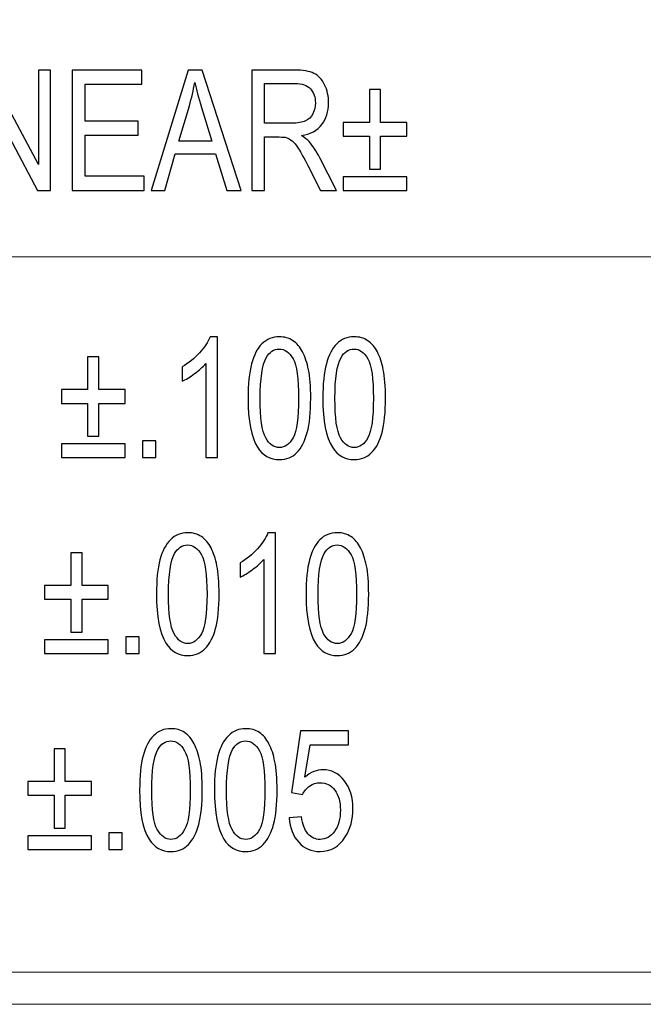
# Model space of a CAD drawing. Units: centimetres. Extents: x -146 to 146, y -129 to 127.
# Drawn here: x 30 to 37, y -91 to -80 of the extents above; entities that cross this region are included whole.
import ezdxf
from ezdxf.lldxf.tags import DXFTag

# ---------------------------------------------------------------- set-up
doc = ezdxf.new("R2010")
doc.units = ezdxf.units.CM
doc.header["$MEASUREMENT"] = 0
for name, color, linetype in [('HID2', 7, 'Continuous'), ('OBJ', 7, 'Continuous'), ('TITLEBLK', 7, 'Continuous')]:
    doc.layers.add(name, color=color, linetype=linetype)
tags = doc.linetypes.add('New Line4', pattern=[0.2, 0.1, -0.1]).pattern_tags.tags
tags[6:7] = [DXFTag(74, 4), DXFTag(75, 0), DXFTag(340, '0'), DXFTag(46, 1.0), DXFTag(50, 0.0), DXFTag(44, 0.0), DXFTag(45, 0.0)]
tags[4:5] = [DXFTag(74, 4), DXFTag(75, 0), DXFTag(340, '0'), DXFTag(46, 1.0), DXFTag(50, 0.0), DXFTag(44, 0.0), DXFTag(45, 0.0)]

msp = doc.modelspace()

# ---------------------------------------------------------------- linework, layer by layer
at = {"layer": 'HID2', "linetype": 'New Line4', "lineweight": 9}
msp.add_open_spline([(36.95863, -8.5514), (36.95863, -7.30044), (35.94453, -6.28634), (34.69358, -6.28634), (34.69358, -6.28634), (33.44262, -6.28634), (32.42852, -7.30044), (32.42852, -8.55139), (32.42852, -8.55139), (32.42851, -9.80235), (33.44261, -10.81645), (34.69357, -10.81646), (34.69357, -10.81646), (35.94452, -10.81646), (36.95863, -9.80237), (36.95863, -8.55141), (36.95863, 28.97739), (36.95863, -83.609), (36.95863, -8.5514)], degree=3, knots=[0, 0, 0, 0, 0.2, 0.2, 0.2, 0.2, 0.4, 0.4, 0.4, 0.4, 0.6, 0.6, 0.6, 0.6, 1, 1, 1, 1.00001, 1.00001, 1.00001, 1.00001], dxfattribs=at)
at = {"layer": 'OBJ', "lineweight": 9}
msp.add_open_spline([(36.95863, -8.5514), (36.95863, -7.30044), (35.94453, -6.28634), (34.69358, -6.28634), (34.69358, -6.28634), (33.44262, -6.28634), (32.42852, -7.30044), (32.42852, -8.55139), (32.42852, -8.55139), (32.42851, -9.80235), (33.44261, -10.81645), (34.69357, -10.81646), (34.69357, -10.81646), (35.94452, -10.81646), (36.95863, -9.80237), (36.95863, -8.55141), (36.95863, 28.97739), (36.95863, -83.609), (36.95863, -8.5514)], degree=3, knots=[0, 0, 0, 0, 0.2, 0.2, 0.2, 0.2, 0.4, 0.4, 0.4, 0.4, 0.6, 0.6, 0.6, 0.6, 1, 1, 1, 1.00001, 1.00001, 1.00001, 1.00001], dxfattribs=at)
at = {"layer": 'TITLEBLK', "color": 8}
for points, knots in [([(29.79206, -82.39236), (29.79206, -82.39236), (29.79206, -81.057), (29.79206, -81.057), (29.79206, -81.057), (29.79206, -81.057), (29.93728, -81.057), (29.93728, -81.057), (29.93728, -81.057), (29.93728, -81.057), (30.49778, -82.10515), (30.49778, -82.10515), (30.49778, -82.10515), (30.49778, -82.10515), (30.49778, -81.057), (30.49778, -81.057), (30.49778, -81.057), (30.49778, -81.057), (30.63356, -81.057), (30.63356, -81.057), (30.63356, -81.057), (30.63356, -81.057), (30.63356, -82.39236), (30.63356, -82.39236), (30.63356, -82.39236), (30.63356, -82.39236), (30.48833, -82.39236), (30.48833, -82.39236), (30.48833, -82.39236), (30.48833, -82.39236), (29.92783, -81.34422), (29.92783, -81.34422), (29.92783, -81.34422), (29.92783, -81.34422), (29.92783, -82.39236), (29.92783, -82.39236), (29.92783, -82.39236), (29.92783, -82.39236), (29.79206, -82.39236), (29.79206, -82.39236)], [0, 0, 0, 0, 0.09090909, 0.09090909, 0.09090909, 0.09090909, 0.18181818, 0.18181818, 0.18181818, 0.18181818, 0.27272727, 0.27272727, 0.27272727, 0.27272727, 0.36363636, 0.36363636, 0.36363636, 0.36363636, 0.45454545, 0.45454545, 0.45454545, 0.45454545, 0.54545455, 0.54545455, 0.54545455, 0.54545455, 0.63636364, 0.63636364, 0.63636364, 0.63636364, 0.72727273, 0.72727273, 0.72727273, 0.72727273, 0.81818182, 0.81818182, 0.81818182, 0.81818182, 1, 1, 1, 1]), ([(30.87401, -82.39236), (30.87401, -82.39236), (30.87401, -81.057), (30.87401, -81.057), (30.87401, -81.057), (30.87401, -81.057), (31.64539, -81.057), (31.64539, -81.057), (31.64539, -81.057), (31.64539, -81.057), (31.64539, -81.21366), (31.64539, -81.21366), (31.64539, -81.21366), (31.64539, -81.21366), (31.01576, -81.21366), (31.01576, -81.21366), (31.01576, -81.21366), (31.01576, -81.21366), (31.01576, -81.62397), (31.01576, -81.62397), (31.01576, -81.62397), (31.01576, -81.62397), (31.6051, -81.62397), (31.6051, -81.62397), (31.6051, -81.62397), (31.6051, -81.62397), (31.6051, -81.78063), (31.6051, -81.78063), (31.6051, -81.78063), (31.6051, -81.78063), (31.01576, -81.78063), (31.01576, -81.78063), (31.01576, -81.78063), (31.01576, -81.78063), (31.01576, -82.2357), (31.01576, -82.2357), (31.01576, -82.2357), (31.01576, -82.2357), (31.67076, -82.2357), (31.67076, -82.2357), (31.67076, -82.2357), (31.67076, -82.2357), (31.67076, -82.39236), (31.67076, -82.39236), (31.67076, -82.39236), (31.67076, -82.39236), (30.87401, -82.39236), (30.87401, -82.39236)], [0, 0, 0, 0, 0.07692308, 0.07692308, 0.07692308, 0.07692308, 0.15384615, 0.15384615, 0.15384615, 0.15384615, 0.23076923, 0.23076923, 0.23076923, 0.23076923, 0.30769231, 0.30769231, 0.30769231, 0.30769231, 0.38461538, 0.38461538, 0.38461538, 0.38461538, 0.46153846, 0.46153846, 0.46153846, 0.46153846, 0.53846154, 0.53846154, 0.53846154, 0.53846154, 0.61538462, 0.61538462, 0.61538462, 0.61538462, 0.69230769, 0.69230769, 0.69230769, 0.69230769, 0.76923077, 0.76923077, 0.76923077, 0.76923077, 0.84615385, 0.84615385, 0.84615385, 0.84615385, 1, 1, 1, 1]), ([(31.74909, -82.39236), (31.74909, -82.39236), (32.15889, -81.057), (32.15889, -81.057), (32.15889, -81.057), (32.15889, -81.057), (32.3143, -81.057), (32.3143, -81.057), (32.3143, -81.057), (32.3143, -81.057), (32.74923, -82.39236), (32.74923, -82.39236), (32.74923, -82.39236), (32.74923, -82.39236), (32.58834, -82.39236), (32.58834, -82.39236), (32.58834, -82.39236), (32.58834, -82.39236), (32.46475, -81.98765), (32.46475, -81.98765), (32.46475, -81.98765), (32.46475, -81.98765), (32.0149, -81.98765), (32.0149, -81.98765), (32.0149, -81.98765), (32.0149, -81.98765), (31.89902, -82.39236), (31.89902, -82.39236), (31.89902, -82.39236), (31.89902, -82.39236), (31.74909, -82.39236), (31.74909, -82.39236)], [0, 0, 0, 0, 0.11111111, 0.11111111, 0.11111111, 0.11111111, 0.22222222, 0.22222222, 0.22222222, 0.22222222, 0.33333333, 0.33333333, 0.33333333, 0.33333333, 0.44444444, 0.44444444, 0.44444444, 0.44444444, 0.55555556, 0.55555556, 0.55555556, 0.55555556, 0.66666667, 0.66666667, 0.66666667, 0.66666667, 0.77777778, 0.77777778, 0.77777778, 0.77777778, 1, 1, 1, 1]), ([(32.86434, -82.39236), (32.86434, -82.39236), (32.86434, -81.057), (32.86434, -81.057), (32.86434, -81.057), (32.86434, -81.057), (33.33781, -81.057), (33.33781, -81.057), (33.33781, -81.057), (33.43306, -81.057), (33.50542, -81.06912), (33.5549, -81.09306), (33.5549, -81.09306), (33.60439, -81.11699), (33.64392, -81.15927), (33.67351, -81.21988), (33.67351, -81.21988), (33.7031, -81.28049), (33.71779, -81.34763), (33.71779, -81.421), (33.71779, -81.421), (33.71779, -81.5158), (33.69316, -81.59568), (33.64417, -81.66065), (33.64417, -81.66065), (33.59518, -81.72562), (33.5196, -81.76665), (33.41713, -81.78437), (33.41713, -81.78437), (33.45469, -81.80674), (33.48304, -81.82912), (33.50243, -81.85089), (33.50243, -81.85089), (33.54372, -81.89812), (33.58276, -81.9575), (33.6193, -82.02868), (33.6193, -82.02868), (33.6193, -82.02868), (33.80406, -82.39236), (33.80406, -82.39236), (33.80406, -82.39236), (33.80406, -82.39236), (33.62751, -82.39236), (33.62751, -82.39236), (33.62751, -82.39236), (33.62751, -82.39236), (33.48627, -82.11447), (33.48627, -82.11447), (33.48627, -82.11447), (33.44524, -82.03397), (33.41117, -81.97274), (33.38457, -81.93015), (33.38457, -81.93015), (33.35771, -81.88757), (33.33383, -81.85804), (33.3127, -81.84094), (33.3127, -81.84094), (33.29182, -81.82415), (33.27017, -81.81234), (33.2483, -81.8055), (33.2483, -81.8055), (33.23237, -81.80145), (33.20627, -81.79928), (33.16971, -81.79928), (33.16971, -81.79928), (33.16971, -81.79928), (33.00609, -81.79928), (33.00609, -81.79928), (33.00609, -81.79928), (33.00609, -81.79928), (33.00609, -82.39236), (33.00609, -82.39236), (33.00609, -82.39236), (33.00609, -82.39236), (32.86434, -82.39236), (32.86434, -82.39236)], [0, 0, 0, 0, 0.05, 0.05, 0.05, 0.05, 0.1, 0.1, 0.1, 0.1, 0.15, 0.15, 0.15, 0.15, 0.2, 0.2, 0.2, 0.2, 0.25, 0.25, 0.25, 0.25, 0.3, 0.3, 0.3, 0.3, 0.35, 0.35, 0.35, 0.35, 0.4, 0.4, 0.4, 0.4, 0.45, 0.45, 0.45, 0.45, 0.5, 0.5, 0.5, 0.5, 0.55, 0.55, 0.55, 0.55, 0.6, 0.6, 0.6, 0.6, 0.65, 0.65, 0.65, 0.65, 0.7, 0.7, 0.7, 0.7, 0.75, 0.75, 0.75, 0.75, 0.8, 0.8, 0.8, 0.8, 0.85, 0.85, 0.85, 0.85, 0.9, 0.9, 0.9, 0.9, 1, 1, 1, 1]), ([(32.05644, -81.84404), (32.05644, -81.84404), (32.42049, -81.84404), (32.42049, -81.84404), (32.42049, -81.84404), (32.42049, -81.84404), (32.30908, -81.47383), (32.30908, -81.47383), (32.30908, -81.47383), (32.27551, -81.36132), (32.25015, -81.26837), (32.23249, -81.19502), (32.23249, -81.19502), (32.21782, -81.28206), (32.19817, -81.36754), (32.17356, -81.45208), (32.17356, -81.45208), (32.17356, -81.45208), (32.05644, -81.84404), (32.05644, -81.84404)], [0, 0, 0, 0, 0.16666667, 0.16666667, 0.16666667, 0.16666667, 0.33333333, 0.33333333, 0.33333333, 0.33333333, 0.5, 0.5, 0.5, 0.5, 0.66666667, 0.66666667, 0.66666667, 0.66666667, 1, 1, 1, 1]), ([(33.00609, -81.64636), (33.00609, -81.64636), (33.30946, -81.64636), (33.30946, -81.64636), (33.30946, -81.64636), (33.37412, -81.64636), (33.42435, -81.63795), (33.46065, -81.62118), (33.46065, -81.62118), (33.49696, -81.6047), (33.52457, -81.57798), (33.54321, -81.54097), (33.54321, -81.54097), (33.56211, -81.5043), (33.57156, -81.46452), (33.57156, -81.42131), (33.57156, -81.42131), (33.57156, -81.3582), (33.55341, -81.30599), (33.51686, -81.26527), (33.51686, -81.26527), (33.4803, -81.22455), (33.42262, -81.20435), (33.34378, -81.20435), (33.34378, -81.20435), (33.34378, -81.20435), (33.00609, -81.20435), (33.00609, -81.20435), (33.00609, -81.20435), (33.00609, -81.20435), (33.00609, -81.64636), (33.00609, -81.64636)], [0, 0, 0, 0, 0.11111111, 0.11111111, 0.11111111, 0.11111111, 0.22222222, 0.22222222, 0.22222222, 0.22222222, 0.33333333, 0.33333333, 0.33333333, 0.33333333, 0.44444444, 0.44444444, 0.44444444, 0.44444444, 0.55555556, 0.55555556, 0.55555556, 0.55555556, 0.66666667, 0.66666667, 0.66666667, 0.66666667, 0.77777778, 0.77777778, 0.77777778, 0.77777778, 1, 1, 1, 1]), ([(34.1701, -82.1555), (34.1701, -82.1555), (34.1701, -81.78997), (34.1701, -81.78997), (34.1701, -81.78997), (34.1701, -81.78997), (33.87916, -81.78997), (33.87916, -81.78997), (33.87916, -81.78997), (33.87916, -81.78997), (33.87916, -81.63702), (33.87916, -81.63702), (33.87916, -81.63702), (33.87916, -81.63702), (34.1701, -81.63702), (34.1701, -81.63702), (34.1701, -81.63702), (34.1701, -81.63702), (34.1701, -81.27335), (34.1701, -81.27335), (34.1701, -81.27335), (34.1701, -81.27335), (34.29394, -81.27335), (34.29394, -81.27335), (34.29394, -81.27335), (34.29394, -81.27335), (34.29394, -81.63702), (34.29394, -81.63702), (34.29394, -81.63702), (34.29394, -81.63702), (34.58489, -81.63702), (34.58489, -81.63702), (34.58489, -81.63702), (34.58489, -81.63702), (34.58489, -81.78997), (34.58489, -81.78997), (34.58489, -81.78997), (34.58489, -81.78997), (34.29394, -81.78997), (34.29394, -81.78997), (34.29394, -81.78997), (34.29394, -81.78997), (34.29394, -82.1555), (34.29394, -82.1555), (34.29394, -82.1555), (34.29394, -82.1555), (34.1701, -82.1555), (34.1701, -82.1555)], [0, 0, 0, 0, 0.07692308, 0.07692308, 0.07692308, 0.07692308, 0.15384615, 0.15384615, 0.15384615, 0.15384615, 0.23076923, 0.23076923, 0.23076923, 0.23076923, 0.30769231, 0.30769231, 0.30769231, 0.30769231, 0.38461538, 0.38461538, 0.38461538, 0.38461538, 0.46153846, 0.46153846, 0.46153846, 0.46153846, 0.53846154, 0.53846154, 0.53846154, 0.53846154, 0.61538462, 0.61538462, 0.61538462, 0.61538462, 0.69230769, 0.69230769, 0.69230769, 0.69230769, 0.76923077, 0.76923077, 0.76923077, 0.76923077, 0.84615385, 0.84615385, 0.84615385, 0.84615385, 1, 1, 1, 1]), ([(34.58489, -82.39236), (34.58489, -82.39236), (33.87916, -82.39236), (33.87916, -82.39236), (33.87916, -82.39236), (33.87916, -82.39236), (33.87916, -82.23943), (33.87916, -82.23943), (33.87916, -82.23943), (33.87916, -82.23943), (34.58489, -82.23943), (34.58489, -82.23943), (34.58489, -82.23943), (34.58489, -82.23943), (34.58489, -82.39236), (34.58489, -82.39236)], [0, 0, 0, 0, 0.2, 0.2, 0.2, 0.2, 0.4, 0.4, 0.4, 0.4, 0.6, 0.6, 0.6, 0.6, 1, 1, 1, 1]), ([(32.4868, -85.3568), (32.4868, -85.3568), (32.3555, -85.3568), (32.3555, -85.3568), (32.3555, -85.3568), (32.3555, -85.3568), (32.3555, -84.31176), (32.3555, -84.31176), (32.3555, -84.31176), (32.32392, -84.34969), (32.28239, -84.3873), (32.23117, -84.42491), (32.23117, -84.42491), (32.17994, -84.46252), (32.13369, -84.49081), (32.09291, -84.50946), (32.09291, -84.50946), (32.09291, -84.50946), (32.09291, -84.35093), (32.09291, -84.35093), (32.09291, -84.35093), (32.16626, -84.30804), (32.23043, -84.25581), (32.28538, -84.19427), (32.28538, -84.19427), (32.34033, -84.13304), (32.37937, -84.07366), (32.40225, -84.01586), (32.40225, -84.01586), (32.40225, -84.01586), (32.4868, -84.01586), (32.4868, -84.01586), (32.4868, -84.01586), (32.4868, -84.01586), (32.4868, -85.3568), (32.4868, -85.3568)], [0, 0, 0, 0, 0.1, 0.1, 0.1, 0.1, 0.2, 0.2, 0.2, 0.2, 0.3, 0.3, 0.3, 0.3, 0.4, 0.4, 0.4, 0.4, 0.5, 0.5, 0.5, 0.5, 0.6, 0.6, 0.6, 0.6, 0.7, 0.7, 0.7, 0.7, 0.8, 0.8, 0.8, 0.8, 1, 1, 1, 1]), ([(32.82425, -84.69782), (32.82425, -84.54023), (32.83718, -84.41279), (32.86304, -84.31643), (32.86304, -84.31643), (32.88914, -84.21976), (32.92769, -84.14547), (32.97892, -84.09355), (32.97892, -84.09355), (33.02989, -84.04165), (33.0943, -84.01586), (33.17189, -84.01586), (33.17189, -84.01586), (33.22908, -84.01586), (33.27931, -84.03015), (33.32283, -84.05906), (33.32283, -84.05906), (33.3661, -84.08796), (33.4019, -84.12961), (33.42975, -84.18401), (33.42975, -84.18401), (33.45761, -84.23809), (33.47949, -84.3043), (33.4954, -84.38233), (33.4954, -84.38233), (33.51157, -84.46035), (33.51952, -84.56571), (33.51952, -84.69782), (33.51952, -84.69782), (33.51952, -84.85449), (33.5066, -84.98131), (33.48099, -85.07767), (33.48099, -85.07767), (33.45536, -85.17434), (33.41682, -85.24862), (33.3656, -85.30085), (33.3656, -85.30085), (33.31462, -85.35306), (33.24997, -85.37918), (33.17189, -85.37918), (33.17189, -85.37918), (33.06918, -85.37918), (32.98837, -85.33348), (32.92968, -85.24179), (32.92968, -85.24179), (32.85931, -85.12989), (32.82425, -84.94868), (32.82425, -84.69782)], [0, 0, 0, 0, 0.07692308, 0.07692308, 0.07692308, 0.07692308, 0.15384615, 0.15384615, 0.15384615, 0.15384615, 0.23076923, 0.23076923, 0.23076923, 0.23076923, 0.30769231, 0.30769231, 0.30769231, 0.30769231, 0.38461538, 0.38461538, 0.38461538, 0.38461538, 0.46153846, 0.46153846, 0.46153846, 0.46153846, 0.53846154, 0.53846154, 0.53846154, 0.53846154, 0.61538462, 0.61538462, 0.61538462, 0.61538462, 0.69230769, 0.69230769, 0.69230769, 0.69230769, 0.76923077, 0.76923077, 0.76923077, 0.76923077, 0.84615385, 0.84615385, 0.84615385, 0.84615385, 1, 1, 1, 1]), ([(33.65405, -84.69782), (33.65405, -84.54023), (33.66698, -84.41279), (33.69284, -84.31643), (33.69284, -84.31643), (33.71894, -84.21976), (33.75749, -84.14547), (33.80872, -84.09355), (33.80872, -84.09355), (33.85969, -84.04165), (33.9241, -84.01586), (34.00169, -84.01586), (34.00169, -84.01586), (34.05888, -84.01586), (34.10911, -84.03015), (34.15263, -84.05906), (34.15263, -84.05906), (34.1959, -84.08796), (34.2317, -84.12961), (34.25955, -84.18401), (34.25955, -84.18401), (34.28741, -84.23809), (34.30929, -84.3043), (34.3252, -84.38233), (34.3252, -84.38233), (34.34137, -84.46035), (34.34932, -84.56571), (34.34932, -84.69782), (34.34932, -84.69782), (34.34932, -84.85449), (34.3364, -84.98131), (34.31079, -85.07767), (34.31079, -85.07767), (34.28516, -85.17434), (34.24662, -85.24862), (34.1954, -85.30085), (34.1954, -85.30085), (34.14442, -85.35306), (34.07977, -85.37918), (34.00169, -85.37918), (34.00169, -85.37918), (33.89898, -85.37918), (33.81817, -85.33348), (33.75948, -85.24179), (33.75948, -85.24179), (33.68911, -85.12989), (33.65405, -84.94868), (33.65405, -84.69782)], [0, 0, 0, 0, 0.07692308, 0.07692308, 0.07692308, 0.07692308, 0.15384615, 0.15384615, 0.15384615, 0.15384615, 0.23076923, 0.23076923, 0.23076923, 0.23076923, 0.30769231, 0.30769231, 0.30769231, 0.30769231, 0.38461538, 0.38461538, 0.38461538, 0.38461538, 0.46153846, 0.46153846, 0.46153846, 0.46153846, 0.53846154, 0.53846154, 0.53846154, 0.53846154, 0.61538462, 0.61538462, 0.61538462, 0.61538462, 0.69230769, 0.69230769, 0.69230769, 0.69230769, 0.76923077, 0.76923077, 0.76923077, 0.76923077, 0.84615385, 0.84615385, 0.84615385, 0.84615385, 1, 1, 1, 1]), ([(32.95853, -84.69844), (32.95853, -84.91821), (32.97892, -85.06431), (33.01994, -85.13642), (33.01994, -85.13642), (33.06098, -85.20885), (33.1117, -85.2449), (33.17189, -85.2449), (33.17189, -85.2449), (33.23206, -85.2449), (33.2828, -85.20854), (33.32382, -85.13611), (33.32382, -85.13611), (33.36486, -85.06338), (33.38525, -84.91758), (33.38525, -84.69844), (33.38525, -84.69844), (33.38525, -84.47869), (33.36486, -84.33259), (33.32382, -84.26048), (33.32382, -84.26048), (33.28304, -84.18805), (33.23181, -84.152), (33.17039, -84.152), (33.17039, -84.152), (33.11021, -84.152), (33.06197, -84.18401), (33.02592, -84.24774), (33.02592, -84.24774), (32.9809, -84.32886), (32.95853, -84.47931), (32.95853, -84.69844)], [0, 0, 0, 0, 0.11111111, 0.11111111, 0.11111111, 0.11111111, 0.22222222, 0.22222222, 0.22222222, 0.22222222, 0.33333333, 0.33333333, 0.33333333, 0.33333333, 0.44444444, 0.44444444, 0.44444444, 0.44444444, 0.55555556, 0.55555556, 0.55555556, 0.55555556, 0.66666667, 0.66666667, 0.66666667, 0.66666667, 0.77777778, 0.77777778, 0.77777778, 0.77777778, 1, 1, 1, 1]), ([(33.78833, -84.69844), (33.78833, -84.91821), (33.80872, -85.06431), (33.84974, -85.13642), (33.84974, -85.13642), (33.89078, -85.20885), (33.9415, -85.2449), (34.00169, -85.2449), (34.00169, -85.2449), (34.06186, -85.2449), (34.1126, -85.20854), (34.15362, -85.13611), (34.15362, -85.13611), (34.19466, -85.06338), (34.21505, -84.91758), (34.21505, -84.69844), (34.21505, -84.69844), (34.21505, -84.47869), (34.19466, -84.33259), (34.15362, -84.26048), (34.15362, -84.26048), (34.11284, -84.18805), (34.06161, -84.152), (34.00019, -84.152), (34.00019, -84.152), (33.94001, -84.152), (33.89177, -84.18401), (33.85572, -84.24774), (33.85572, -84.24774), (33.8107, -84.32886), (33.78833, -84.47931), (33.78833, -84.69844)], [0, 0, 0, 0, 0.11111111, 0.11111111, 0.11111111, 0.11111111, 0.22222222, 0.22222222, 0.22222222, 0.22222222, 0.33333333, 0.33333333, 0.33333333, 0.33333333, 0.44444444, 0.44444444, 0.44444444, 0.44444444, 0.55555556, 0.55555556, 0.55555556, 0.55555556, 0.66666667, 0.66666667, 0.66666667, 0.66666667, 0.77777778, 0.77777778, 0.77777778, 0.77777778, 1, 1, 1, 1]), ([(31.04451, -85.11994), (31.04451, -85.11994), (31.04451, -84.7544), (31.04451, -84.7544), (31.04451, -84.7544), (31.04451, -84.7544), (30.75357, -84.7544), (30.75357, -84.7544), (30.75357, -84.7544), (30.75357, -84.7544), (30.75357, -84.60146), (30.75357, -84.60146), (30.75357, -84.60146), (30.75357, -84.60146), (31.04451, -84.60146), (31.04451, -84.60146), (31.04451, -84.60146), (31.04451, -84.60146), (31.04451, -84.23778), (31.04451, -84.23778), (31.04451, -84.23778), (31.04451, -84.23778), (31.16835, -84.23778), (31.16835, -84.23778), (31.16835, -84.23778), (31.16835, -84.23778), (31.16835, -84.60146), (31.16835, -84.60146), (31.16835, -84.60146), (31.16835, -84.60146), (31.4593, -84.60146), (31.4593, -84.60146), (31.4593, -84.60146), (31.4593, -84.60146), (31.4593, -84.7544), (31.4593, -84.7544), (31.4593, -84.7544), (31.4593, -84.7544), (31.16835, -84.7544), (31.16835, -84.7544), (31.16835, -84.7544), (31.16835, -84.7544), (31.16835, -85.11994), (31.16835, -85.11994), (31.16835, -85.11994), (31.16835, -85.11994), (31.04451, -85.11994), (31.04451, -85.11994)], [0, 0, 0, 0, 0.07692308, 0.07692308, 0.07692308, 0.07692308, 0.15384615, 0.15384615, 0.15384615, 0.15384615, 0.23076923, 0.23076923, 0.23076923, 0.23076923, 0.30769231, 0.30769231, 0.30769231, 0.30769231, 0.38461538, 0.38461538, 0.38461538, 0.38461538, 0.46153846, 0.46153846, 0.46153846, 0.46153846, 0.53846154, 0.53846154, 0.53846154, 0.53846154, 0.61538462, 0.61538462, 0.61538462, 0.61538462, 0.69230769, 0.69230769, 0.69230769, 0.69230769, 0.76923077, 0.76923077, 0.76923077, 0.76923077, 0.84615385, 0.84615385, 0.84615385, 0.84615385, 1, 1, 1, 1]), ([(31.4593, -85.3568), (31.4593, -85.3568), (30.75357, -85.3568), (30.75357, -85.3568), (30.75357, -85.3568), (30.75357, -85.3568), (30.75357, -85.20387), (30.75357, -85.20387), (30.75357, -85.20387), (30.75357, -85.20387), (31.4593, -85.20387), (31.4593, -85.20387), (31.4593, -85.20387), (31.4593, -85.20387), (31.4593, -85.3568), (31.4593, -85.3568)], [0, 0, 0, 0, 0.2, 0.2, 0.2, 0.2, 0.4, 0.4, 0.4, 0.4, 0.6, 0.6, 0.6, 0.6, 1, 1, 1, 1]), ([(31.65301, -85.3568), (31.65301, -85.3568), (31.65301, -85.17029), (31.65301, -85.17029), (31.65301, -85.17029), (31.65301, -85.17029), (31.80222, -85.17029), (31.80222, -85.17029), (31.80222, -85.17029), (31.80222, -85.17029), (31.80222, -85.3568), (31.80222, -85.3568), (31.80222, -85.3568), (31.80222, -85.3568), (31.65301, -85.3568), (31.65301, -85.3568)], [0, 0, 0, 0, 0.2, 0.2, 0.2, 0.2, 0.4, 0.4, 0.4, 0.4, 0.6, 0.6, 0.6, 0.6, 1, 1, 1, 1]), ([(31.80776, -86.8719), (31.80776, -86.71431), (31.82069, -86.58687), (31.84655, -86.49051), (31.84655, -86.49051), (31.87265, -86.39383), (31.9112, -86.31955), (31.96243, -86.26763), (31.96243, -86.26763), (32.0134, -86.21573), (32.07781, -86.18994), (32.1554, -86.18994), (32.1554, -86.18994), (32.21259, -86.18994), (32.26282, -86.20423), (32.30634, -86.23314), (32.30634, -86.23314), (32.34961, -86.26204), (32.38541, -86.30369), (32.41326, -86.35809), (32.41326, -86.35809), (32.44112, -86.41217), (32.46299, -86.47838), (32.47891, -86.5564), (32.47891, -86.5564), (32.49508, -86.63443), (32.50303, -86.73979), (32.50303, -86.8719), (32.50303, -86.8719), (32.50303, -87.02856), (32.4901, -87.15539), (32.46449, -87.25175), (32.46449, -87.25175), (32.43887, -87.34842), (32.40033, -87.4227), (32.34911, -87.47493), (32.34911, -87.47493), (32.29813, -87.52714), (32.23348, -87.55326), (32.1554, -87.55326), (32.1554, -87.55326), (32.05269, -87.55326), (31.97188, -87.50756), (31.91319, -87.41587), (31.91319, -87.41587), (31.84281, -87.30397), (31.80776, -87.12275), (31.80776, -86.8719)], [0, 0, 0, 0, 0.07692308, 0.07692308, 0.07692308, 0.07692308, 0.15384615, 0.15384615, 0.15384615, 0.15384615, 0.23076923, 0.23076923, 0.23076923, 0.23076923, 0.30769231, 0.30769231, 0.30769231, 0.30769231, 0.38461538, 0.38461538, 0.38461538, 0.38461538, 0.46153846, 0.46153846, 0.46153846, 0.46153846, 0.53846154, 0.53846154, 0.53846154, 0.53846154, 0.61538462, 0.61538462, 0.61538462, 0.61538462, 0.69230769, 0.69230769, 0.69230769, 0.69230769, 0.76923077, 0.76923077, 0.76923077, 0.76923077, 0.84615385, 0.84615385, 0.84615385, 0.84615385, 1, 1, 1, 1]), ([(33.12992, -87.53088), (33.12992, -87.53088), (32.99862, -87.53088), (32.99862, -87.53088), (32.99862, -87.53088), (32.99862, -87.53088), (32.99862, -86.48584), (32.99862, -86.48584), (32.99862, -86.48584), (32.96704, -86.52377), (32.92551, -86.56138), (32.87429, -86.59899), (32.87429, -86.59899), (32.82306, -86.6366), (32.77681, -86.66489), (32.73602, -86.68354), (32.73602, -86.68354), (32.73602, -86.68354), (32.73602, -86.52501), (32.73602, -86.52501), (32.73602, -86.52501), (32.80938, -86.48212), (32.87355, -86.42989), (32.9285, -86.36835), (32.9285, -86.36835), (32.98345, -86.30712), (33.02249, -86.24774), (33.04537, -86.18994), (33.04537, -86.18994), (33.04537, -86.18994), (33.12992, -86.18994), (33.12992, -86.18994), (33.12992, -86.18994), (33.12992, -86.18994), (33.12992, -87.53088), (33.12992, -87.53088)], [0, 0, 0, 0, 0.1, 0.1, 0.1, 0.1, 0.2, 0.2, 0.2, 0.2, 0.3, 0.3, 0.3, 0.3, 0.4, 0.4, 0.4, 0.4, 0.5, 0.5, 0.5, 0.5, 0.6, 0.6, 0.6, 0.6, 0.7, 0.7, 0.7, 0.7, 0.8, 0.8, 0.8, 0.8, 1, 1, 1, 1]), ([(33.46737, -86.8719), (33.46737, -86.71431), (33.4803, -86.58687), (33.50616, -86.49051), (33.50616, -86.49051), (33.53226, -86.39383), (33.57081, -86.31955), (33.62204, -86.26763), (33.62204, -86.26763), (33.67301, -86.21573), (33.73742, -86.18994), (33.81501, -86.18994), (33.81501, -86.18994), (33.8722, -86.18994), (33.92243, -86.20423), (33.96595, -86.23314), (33.96595, -86.23314), (34.00922, -86.26204), (34.04502, -86.30369), (34.07287, -86.35809), (34.07287, -86.35809), (34.10073, -86.41217), (34.1226, -86.47838), (34.13852, -86.5564), (34.13852, -86.5564), (34.15469, -86.63443), (34.16264, -86.73979), (34.16264, -86.8719), (34.16264, -86.8719), (34.16264, -87.02856), (34.14971, -87.15539), (34.1241, -87.25175), (34.1241, -87.25175), (34.09848, -87.34842), (34.05994, -87.4227), (34.00872, -87.47493), (34.00872, -87.47493), (33.95774, -87.52714), (33.89309, -87.55326), (33.81501, -87.55326), (33.81501, -87.55326), (33.7123, -87.55326), (33.63149, -87.50756), (33.5728, -87.41587), (33.5728, -87.41587), (33.50242, -87.30397), (33.46737, -87.12275), (33.46737, -86.8719)], [0, 0, 0, 0, 0.07692308, 0.07692308, 0.07692308, 0.07692308, 0.15384615, 0.15384615, 0.15384615, 0.15384615, 0.23076923, 0.23076923, 0.23076923, 0.23076923, 0.30769231, 0.30769231, 0.30769231, 0.30769231, 0.38461538, 0.38461538, 0.38461538, 0.38461538, 0.46153846, 0.46153846, 0.46153846, 0.46153846, 0.53846154, 0.53846154, 0.53846154, 0.53846154, 0.61538462, 0.61538462, 0.61538462, 0.61538462, 0.69230769, 0.69230769, 0.69230769, 0.69230769, 0.76923077, 0.76923077, 0.76923077, 0.76923077, 0.84615385, 0.84615385, 0.84615385, 0.84615385, 1, 1, 1, 1]), ([(30.85782, -87.29402), (30.85782, -87.29402), (30.85782, -86.92848), (30.85782, -86.92848), (30.85782, -86.92848), (30.85782, -86.92848), (30.56688, -86.92848), (30.56688, -86.92848), (30.56688, -86.92848), (30.56688, -86.92848), (30.56688, -86.77554), (30.56688, -86.77554), (30.56688, -86.77554), (30.56688, -86.77554), (30.85782, -86.77554), (30.85782, -86.77554), (30.85782, -86.77554), (30.85782, -86.77554), (30.85782, -86.41186), (30.85782, -86.41186), (30.85782, -86.41186), (30.85782, -86.41186), (30.98166, -86.41186), (30.98166, -86.41186), (30.98166, -86.41186), (30.98166, -86.41186), (30.98166, -86.77554), (30.98166, -86.77554), (30.98166, -86.77554), (30.98166, -86.77554), (31.27261, -86.77554), (31.27261, -86.77554), (31.27261, -86.77554), (31.27261, -86.77554), (31.27261, -86.92848), (31.27261, -86.92848), (31.27261, -86.92848), (31.27261, -86.92848), (30.98166, -86.92848), (30.98166, -86.92848), (30.98166, -86.92848), (30.98166, -86.92848), (30.98166, -87.29402), (30.98166, -87.29402), (30.98166, -87.29402), (30.98166, -87.29402), (30.85782, -87.29402), (30.85782, -87.29402)], [0, 0, 0, 0, 0.07692308, 0.07692308, 0.07692308, 0.07692308, 0.15384615, 0.15384615, 0.15384615, 0.15384615, 0.23076923, 0.23076923, 0.23076923, 0.23076923, 0.30769231, 0.30769231, 0.30769231, 0.30769231, 0.38461538, 0.38461538, 0.38461538, 0.38461538, 0.46153846, 0.46153846, 0.46153846, 0.46153846, 0.53846154, 0.53846154, 0.53846154, 0.53846154, 0.61538462, 0.61538462, 0.61538462, 0.61538462, 0.69230769, 0.69230769, 0.69230769, 0.69230769, 0.76923077, 0.76923077, 0.76923077, 0.76923077, 0.84615385, 0.84615385, 0.84615385, 0.84615385, 1, 1, 1, 1]), ([(31.94204, -86.87252), (31.94204, -87.09229), (31.96243, -87.23838), (32.00345, -87.3105), (32.00345, -87.3105), (32.04449, -87.38293), (32.09521, -87.41898), (32.1554, -87.41898), (32.1554, -87.41898), (32.21557, -87.41898), (32.2663, -87.38262), (32.30733, -87.31019), (32.30733, -87.31019), (32.34837, -87.23745), (32.36875, -87.09166), (32.36875, -86.87252), (32.36875, -86.87252), (32.36875, -86.65276), (32.34837, -86.50667), (32.30733, -86.43456), (32.30733, -86.43456), (32.26655, -86.36213), (32.21532, -86.32608), (32.1539, -86.32608), (32.1539, -86.32608), (32.09372, -86.32608), (32.04548, -86.35809), (32.00943, -86.42182), (32.00943, -86.42182), (31.96441, -86.50294), (31.94204, -86.65339), (31.94204, -86.87252)], [0, 0, 0, 0, 0.11111111, 0.11111111, 0.11111111, 0.11111111, 0.22222222, 0.22222222, 0.22222222, 0.22222222, 0.33333333, 0.33333333, 0.33333333, 0.33333333, 0.44444444, 0.44444444, 0.44444444, 0.44444444, 0.55555556, 0.55555556, 0.55555556, 0.55555556, 0.66666667, 0.66666667, 0.66666667, 0.66666667, 0.77777778, 0.77777778, 0.77777778, 0.77777778, 1, 1, 1, 1]), ([(33.60165, -86.87252), (33.60165, -87.09229), (33.62204, -87.23838), (33.66306, -87.3105), (33.66306, -87.3105), (33.7041, -87.38293), (33.75482, -87.41898), (33.81501, -87.41898), (33.81501, -87.41898), (33.87518, -87.41898), (33.92591, -87.38262), (33.96694, -87.31019), (33.96694, -87.31019), (34.00798, -87.23745), (34.02836, -87.09166), (34.02836, -86.87252), (34.02836, -86.87252), (34.02836, -86.65276), (34.00798, -86.50667), (33.96694, -86.43456), (33.96694, -86.43456), (33.92616, -86.36213), (33.87493, -86.32608), (33.81351, -86.32608), (33.81351, -86.32608), (33.75333, -86.32608), (33.70509, -86.35809), (33.66904, -86.42182), (33.66904, -86.42182), (33.62402, -86.50294), (33.60165, -86.65339), (33.60165, -86.87252)], [0, 0, 0, 0, 0.11111111, 0.11111111, 0.11111111, 0.11111111, 0.22222222, 0.22222222, 0.22222222, 0.22222222, 0.33333333, 0.33333333, 0.33333333, 0.33333333, 0.44444444, 0.44444444, 0.44444444, 0.44444444, 0.55555556, 0.55555556, 0.55555556, 0.55555556, 0.66666667, 0.66666667, 0.66666667, 0.66666667, 0.77777778, 0.77777778, 0.77777778, 0.77777778, 1, 1, 1, 1]), ([(31.27261, -87.53088), (31.27261, -87.53088), (30.56688, -87.53088), (30.56688, -87.53088), (30.56688, -87.53088), (30.56688, -87.53088), (30.56688, -87.37795), (30.56688, -87.37795), (30.56688, -87.37795), (30.56688, -87.37795), (31.27261, -87.37795), (31.27261, -87.37795), (31.27261, -87.37795), (31.27261, -87.37795), (31.27261, -87.53088), (31.27261, -87.53088)], [0, 0, 0, 0, 0.2, 0.2, 0.2, 0.2, 0.4, 0.4, 0.4, 0.4, 0.6, 0.6, 0.6, 0.6, 1, 1, 1, 1]), ([(31.46632, -87.53088), (31.46632, -87.53088), (31.46632, -87.34437), (31.46632, -87.34437), (31.46632, -87.34437), (31.46632, -87.34437), (31.61553, -87.34437), (31.61553, -87.34437), (31.61553, -87.34437), (31.61553, -87.34437), (31.61553, -87.53088), (31.61553, -87.53088), (31.61553, -87.53088), (31.61553, -87.53088), (31.46632, -87.53088), (31.46632, -87.53088)], [0, 0, 0, 0, 0.2, 0.2, 0.2, 0.2, 0.4, 0.4, 0.4, 0.4, 0.6, 0.6, 0.6, 0.6, 1, 1, 1, 1]), ([(31.62106, -89.04598), (31.62106, -88.88839), (31.634, -88.76094), (31.65986, -88.66458), (31.65986, -88.66458), (31.68596, -88.56791), (31.72451, -88.49363), (31.77574, -88.44171), (31.77574, -88.44171), (31.82671, -88.38981), (31.89112, -88.36402), (31.96871, -88.36402), (31.96871, -88.36402), (32.0259, -88.36402), (32.07613, -88.37831), (32.11965, -88.40722), (32.11965, -88.40722), (32.16292, -88.43612), (32.19872, -88.47777), (32.22657, -88.53217), (32.22657, -88.53217), (32.25443, -88.58625), (32.2763, -88.65246), (32.29221, -88.73048), (32.29221, -88.73048), (32.30839, -88.8085), (32.31634, -88.91387), (32.31634, -89.04598), (32.31634, -89.04598), (32.31634, -89.20264), (32.30341, -89.32947), (32.2778, -89.42583), (32.2778, -89.42583), (32.25218, -89.5225), (32.21364, -89.59678), (32.16242, -89.64901), (32.16242, -89.64901), (32.11144, -89.70122), (32.04679, -89.72734), (31.96871, -89.72734), (31.96871, -89.72734), (31.866, -89.72734), (31.78519, -89.68164), (31.7265, -89.58995), (31.7265, -89.58995), (31.65612, -89.47805), (31.62106, -89.29683), (31.62106, -89.04598)], [0, 0, 0, 0, 0.07692308, 0.07692308, 0.07692308, 0.07692308, 0.15384615, 0.15384615, 0.15384615, 0.15384615, 0.23076923, 0.23076923, 0.23076923, 0.23076923, 0.30769231, 0.30769231, 0.30769231, 0.30769231, 0.38461538, 0.38461538, 0.38461538, 0.38461538, 0.46153846, 0.46153846, 0.46153846, 0.46153846, 0.53846154, 0.53846154, 0.53846154, 0.53846154, 0.61538462, 0.61538462, 0.61538462, 0.61538462, 0.69230769, 0.69230769, 0.69230769, 0.69230769, 0.76923077, 0.76923077, 0.76923077, 0.76923077, 0.84615385, 0.84615385, 0.84615385, 0.84615385, 1, 1, 1, 1]), ([(32.45087, -89.04598), (32.45087, -88.88839), (32.46381, -88.76094), (32.48967, -88.66458), (32.48967, -88.66458), (32.51577, -88.56791), (32.55432, -88.49363), (32.60555, -88.44171), (32.60555, -88.44171), (32.65652, -88.38981), (32.72093, -88.36402), (32.79852, -88.36402), (32.79852, -88.36402), (32.85571, -88.36402), (32.90594, -88.37831), (32.94946, -88.40722), (32.94946, -88.40722), (32.99273, -88.43612), (33.02853, -88.47777), (33.05638, -88.53217), (33.05638, -88.53217), (33.08424, -88.58625), (33.10611, -88.65246), (33.12202, -88.73048), (33.12202, -88.73048), (33.1382, -88.8085), (33.14615, -88.91387), (33.14615, -89.04598), (33.14615, -89.04598), (33.14615, -89.20264), (33.13322, -89.32947), (33.10761, -89.42583), (33.10761, -89.42583), (33.08199, -89.5225), (33.04345, -89.59678), (32.99223, -89.64901), (32.99223, -89.64901), (32.94125, -89.70122), (32.8766, -89.72734), (32.79852, -89.72734), (32.79852, -89.72734), (32.69581, -89.72734), (32.615, -89.68164), (32.55631, -89.58995), (32.55631, -89.58995), (32.48593, -89.47805), (32.45087, -89.29683), (32.45087, -89.04598)], [0, 0, 0, 0, 0.07692308, 0.07692308, 0.07692308, 0.07692308, 0.15384615, 0.15384615, 0.15384615, 0.15384615, 0.23076923, 0.23076923, 0.23076923, 0.23076923, 0.30769231, 0.30769231, 0.30769231, 0.30769231, 0.38461538, 0.38461538, 0.38461538, 0.38461538, 0.46153846, 0.46153846, 0.46153846, 0.46153846, 0.53846154, 0.53846154, 0.53846154, 0.53846154, 0.61538462, 0.61538462, 0.61538462, 0.61538462, 0.69230769, 0.69230769, 0.69230769, 0.69230769, 0.76923077, 0.76923077, 0.76923077, 0.76923077, 0.84615385, 0.84615385, 0.84615385, 0.84615385, 1, 1, 1, 1]), ([(33.28067, -89.35433), (33.28067, -89.35433), (33.41794, -89.34128), (33.41794, -89.34128), (33.41794, -89.34128), (33.42813, -89.4249), (33.45175, -89.48768), (33.48856, -89.52995), (33.48856, -89.52995), (33.52536, -89.57192), (33.57038, -89.59306), (33.62334, -89.59306), (33.62334, -89.59306), (33.68725, -89.59306), (33.74071, -89.56322), (33.78423, -89.50385), (33.78423, -89.50385), (33.8275, -89.44417), (33.84913, -89.36521), (33.84913, -89.26699), (33.84913, -89.26699), (33.84913, -89.17342), (33.82849, -89.09976), (33.78696, -89.04567), (33.78696, -89.04567), (33.74544, -88.99158), (33.69049, -88.96455), (33.62209, -88.96455), (33.62209, -88.96455), (33.57958, -88.96455), (33.54153, -88.97667), (33.50771, -89.00092), (33.50771, -89.00092), (33.47414, -89.02516), (33.44777, -89.05655), (33.42838, -89.09509), (33.42838, -89.09509), (33.42838, -89.09509), (33.30455, -89.07272), (33.30455, -89.07272), (33.30455, -89.07272), (33.30455, -89.07272), (33.40749, -88.38639), (33.40749, -88.38639), (33.40749, -88.38639), (33.40749, -88.38639), (33.93715, -88.38639), (33.93715, -88.38639), (33.93715, -88.38639), (33.93715, -88.38639), (33.93715, -88.54305), (33.93715, -88.54305), (33.93715, -88.54305), (33.93715, -88.54305), (33.51219, -88.54305), (33.51219, -88.54305), (33.51219, -88.54305), (33.51219, -88.54305), (33.45524, -88.90332), (33.45524, -88.90332), (33.45524, -88.90332), (33.51914, -88.84704), (33.58629, -88.81908), (33.65641, -88.81908), (33.65641, -88.81908), (33.74942, -88.81908), (33.82799, -88.85948), (33.8919, -88.9403), (33.8919, -88.9403), (33.95581, -89.02112), (33.98789, -89.12493), (33.98789, -89.25175), (33.98789, -89.25175), (33.98789, -89.37267), (33.95979, -89.47711), (33.90359, -89.56508), (33.90359, -89.56508), (33.8352, -89.67325), (33.7417, -89.72734), (33.62334, -89.72734), (33.62334, -89.72734), (33.52636, -89.72734), (33.44728, -89.69314), (33.38586, -89.62507), (33.38586, -89.62507), (33.32444, -89.557), (33.28938, -89.46686), (33.28067, -89.35433)], [0, 0, 0, 0, 0.04347826, 0.04347826, 0.04347826, 0.04347826, 0.08695652, 0.08695652, 0.08695652, 0.08695652, 0.13043478, 0.13043478, 0.13043478, 0.13043478, 0.17391304, 0.17391304, 0.17391304, 0.17391304, 0.2173913, 0.2173913, 0.2173913, 0.2173913, 0.26086957, 0.26086957, 0.26086957, 0.26086957, 0.30434783, 0.30434783, 0.30434783, 0.30434783, 0.34782609, 0.34782609, 0.34782609, 0.34782609, 0.39130435, 0.39130435, 0.39130435, 0.39130435, 0.43478261, 0.43478261, 0.43478261, 0.43478261, 0.47826087, 0.47826087, 0.47826087, 0.47826087, 0.52173913, 0.52173913, 0.52173913, 0.52173913, 0.56521739, 0.56521739, 0.56521739, 0.56521739, 0.60869565, 0.60869565, 0.60869565, 0.60869565, 0.65217391, 0.65217391, 0.65217391, 0.65217391, 0.69565217, 0.69565217, 0.69565217, 0.69565217, 0.73913043, 0.73913043, 0.73913043, 0.73913043, 0.7826087, 0.7826087, 0.7826087, 0.7826087, 0.82608696, 0.82608696, 0.82608696, 0.82608696, 0.86956522, 0.86956522, 0.86956522, 0.86956522, 0.91304348, 0.91304348, 0.91304348, 0.91304348, 1, 1, 1, 1]), ([(30.67114, -89.4681), (30.67114, -89.4681), (30.67114, -89.10256), (30.67114, -89.10256), (30.67114, -89.10256), (30.67114, -89.10256), (30.3802, -89.10256), (30.3802, -89.10256), (30.3802, -89.10256), (30.3802, -89.10256), (30.3802, -88.94962), (30.3802, -88.94962), (30.3802, -88.94962), (30.3802, -88.94962), (30.67114, -88.94962), (30.67114, -88.94962), (30.67114, -88.94962), (30.67114, -88.94962), (30.67114, -88.58594), (30.67114, -88.58594), (30.67114, -88.58594), (30.67114, -88.58594), (30.79498, -88.58594), (30.79498, -88.58594), (30.79498, -88.58594), (30.79498, -88.58594), (30.79498, -88.94962), (30.79498, -88.94962), (30.79498, -88.94962), (30.79498, -88.94962), (31.08592, -88.94962), (31.08592, -88.94962), (31.08592, -88.94962), (31.08592, -88.94962), (31.08592, -89.10256), (31.08592, -89.10256), (31.08592, -89.10256), (31.08592, -89.10256), (30.79498, -89.10256), (30.79498, -89.10256), (30.79498, -89.10256), (30.79498, -89.10256), (30.79498, -89.4681), (30.79498, -89.4681), (30.79498, -89.4681), (30.79498, -89.4681), (30.67114, -89.4681), (30.67114, -89.4681)], [0, 0, 0, 0, 0.07692308, 0.07692308, 0.07692308, 0.07692308, 0.15384615, 0.15384615, 0.15384615, 0.15384615, 0.23076923, 0.23076923, 0.23076923, 0.23076923, 0.30769231, 0.30769231, 0.30769231, 0.30769231, 0.38461538, 0.38461538, 0.38461538, 0.38461538, 0.46153846, 0.46153846, 0.46153846, 0.46153846, 0.53846154, 0.53846154, 0.53846154, 0.53846154, 0.61538462, 0.61538462, 0.61538462, 0.61538462, 0.69230769, 0.69230769, 0.69230769, 0.69230769, 0.76923077, 0.76923077, 0.76923077, 0.76923077, 0.84615385, 0.84615385, 0.84615385, 0.84615385, 1, 1, 1, 1]), ([(31.75535, -89.0466), (31.75535, -89.26637), (31.77574, -89.41246), (31.81676, -89.48458), (31.81676, -89.48458), (31.8578, -89.557), (31.90852, -89.59306), (31.96871, -89.59306), (31.96871, -89.59306), (32.02888, -89.59306), (32.07961, -89.55669), (32.12064, -89.48427), (32.12064, -89.48427), (32.16167, -89.41153), (32.18206, -89.26574), (32.18206, -89.0466), (32.18206, -89.0466), (32.18206, -88.82684), (32.16167, -88.68075), (32.12064, -88.60864), (32.12064, -88.60864), (32.07986, -88.53621), (32.02863, -88.50015), (31.96721, -88.50015), (31.96721, -88.50015), (31.90703, -88.50015), (31.85879, -88.53217), (31.82274, -88.59589), (31.82274, -88.59589), (31.77772, -88.67702), (31.75535, -88.82746), (31.75535, -89.0466)], [0, 0, 0, 0, 0.11111111, 0.11111111, 0.11111111, 0.11111111, 0.22222222, 0.22222222, 0.22222222, 0.22222222, 0.33333333, 0.33333333, 0.33333333, 0.33333333, 0.44444444, 0.44444444, 0.44444444, 0.44444444, 0.55555556, 0.55555556, 0.55555556, 0.55555556, 0.66666667, 0.66666667, 0.66666667, 0.66666667, 0.77777778, 0.77777778, 0.77777778, 0.77777778, 1, 1, 1, 1]), ([(32.58516, -89.0466), (32.58516, -89.26637), (32.60555, -89.41246), (32.64657, -89.48458), (32.64657, -89.48458), (32.68761, -89.557), (32.73833, -89.59306), (32.79852, -89.59306), (32.79852, -89.59306), (32.85869, -89.59306), (32.90942, -89.55669), (32.95045, -89.48427), (32.95045, -89.48427), (32.99148, -89.41153), (33.01187, -89.26574), (33.01187, -89.0466), (33.01187, -89.0466), (33.01187, -88.82684), (32.99148, -88.68075), (32.95045, -88.60864), (32.95045, -88.60864), (32.90967, -88.53621), (32.85844, -88.50015), (32.79702, -88.50015), (32.79702, -88.50015), (32.73684, -88.50015), (32.6886, -88.53217), (32.65255, -88.59589), (32.65255, -88.59589), (32.60753, -88.67702), (32.58516, -88.82746), (32.58516, -89.0466)], [0, 0, 0, 0, 0.11111111, 0.11111111, 0.11111111, 0.11111111, 0.22222222, 0.22222222, 0.22222222, 0.22222222, 0.33333333, 0.33333333, 0.33333333, 0.33333333, 0.44444444, 0.44444444, 0.44444444, 0.44444444, 0.55555556, 0.55555556, 0.55555556, 0.55555556, 0.66666667, 0.66666667, 0.66666667, 0.66666667, 0.77777778, 0.77777778, 0.77777778, 0.77777778, 1, 1, 1, 1]), ([(31.08592, -89.70496), (31.08592, -89.70496), (30.3802, -89.70496), (30.3802, -89.70496), (30.3802, -89.70496), (30.3802, -89.70496), (30.3802, -89.55203), (30.3802, -89.55203), (30.3802, -89.55203), (30.3802, -89.55203), (31.08592, -89.55203), (31.08592, -89.55203), (31.08592, -89.55203), (31.08592, -89.55203), (31.08592, -89.70496), (31.08592, -89.70496)], [0, 0, 0, 0, 0.2, 0.2, 0.2, 0.2, 0.4, 0.4, 0.4, 0.4, 0.6, 0.6, 0.6, 0.6, 1, 1, 1, 1]), ([(31.27964, -89.70496), (31.27964, -89.70496), (31.27964, -89.51845), (31.27964, -89.51845), (31.27964, -89.51845), (31.27964, -89.51845), (31.42885, -89.51845), (31.42885, -89.51845), (31.42885, -89.51845), (31.42885, -89.51845), (31.42885, -89.70496), (31.42885, -89.70496), (31.42885, -89.70496), (31.42885, -89.70496), (31.27964, -89.70496), (31.27964, -89.70496)], [0, 0, 0, 0, 0.2, 0.2, 0.2, 0.2, 0.4, 0.4, 0.4, 0.4, 0.6, 0.6, 0.6, 0.6, 1, 1, 1, 1])]:
    msp.add_open_spline(points, degree=3, knots=knots, dxfattribs=at)
at = {"layer": 'TITLEBLK', "color": 8, "lineweight": 9}
msp.add_open_spline([(24.6297, -83.12816), (24.6297, -83.12816), (53.86941, -83.12816), (53.86941, -83.12816)], degree=3, dxfattribs=at)
msp.add_open_spline([(-142.60981, -91.42231), (-142.60981, -91.42231), (-142.60981, -91.06423), (-142.60981, -91.06423), (-142.60981, -91.06423), (-142.60981, -91.06423), (146.07593, -91.06423), (146.07593, -91.06423), (146.07593, -91.06423), (146.07593, -91.06423), (146.07593, -91.42231), (146.07593, -91.42231), (146.07593, -91.42231), (146.07593, -91.42231), (-142.60981, -91.42231), (-142.60981, -91.42231)], degree=3, knots=[0, 0, 0, 0, 0.2, 0.2, 0.2, 0.2, 0.4, 0.4, 0.4, 0.4, 0.6, 0.6, 0.6, 0.6, 1, 1, 1, 1], dxfattribs=at)

doc.saveas('drawing.dxf')
